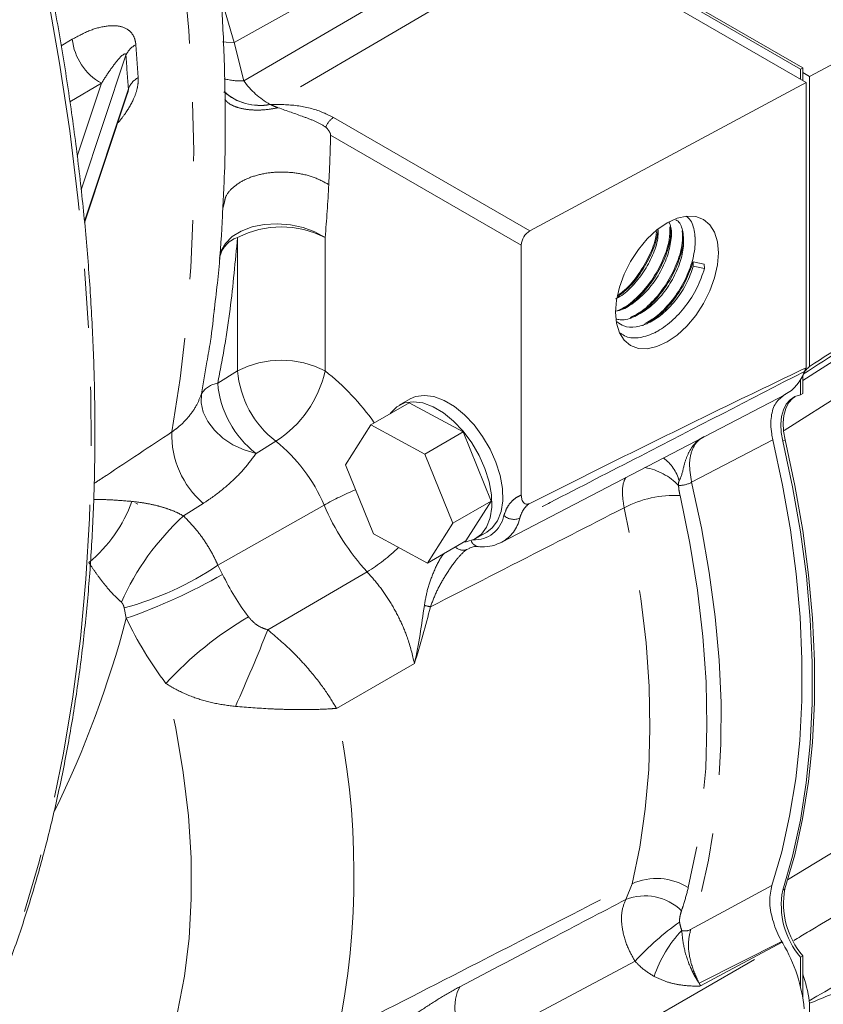
# Model space of a CAD drawing. Units: millimetres. Extents: x 7 to 835, y 10 to 581.
# Drawn here: x 696 to 713, y 493 to 514 of the extents above; entities that cross this region are included whole.
import ezdxf

# ---------------------------------------------------------------- set-up
doc = ezdxf.new("R2010")
doc.units = ezdxf.units.MM
doc.linetypes.add('PHANTOM', pattern=[12.7, 6.35, -1.27, 1.27, -1.27, 1.27, -1.27])

msp = doc.modelspace()

# ---------------------------------------------------------------- linework, layer by layer
at = {"color": 7, "linetype": 'Continuous', "lineweight": 15}
for p, q in [((707.222115, 516.017978), (712.400854, 513.028356)), ((707.079337, 515.825393), (712.47569, 512.710144)), ((707.172724, 515.989465), (712.351463, 512.999843)), ((717.971308, 515.75247), (712.550525, 512.841713)), ((712.400854, 513.028356), (712.351463, 512.999843)), ((712.351463, 512.999843), (712.351463, 512.781859)), ((712.400854, 513.028356), (712.400854, 512.753346)), ((712.400854, 512.928116), (712.550525, 512.841713)), ((712.550525, 512.841713), (712.550525, 506.597605)), ((706.530377, 509.517735), (712.47569, 512.710144)), ((712.47569, 506.57123), (712.47569, 512.710144)), ((696.950417, 509.692128), (697.870059, 512.457523)), ((699.924628, 509.990729), (699.933972, 510.189348)), ((699.962454, 510.142317), (699.930266, 510.019775)), ((699.921707, 509.928624), (699.924628, 509.990729)), ((706.347431, 503.828119), (706.347431, 509.208111)), ((710.282967, 508.801359), (710.041536, 508.849012)), ((710.041536, 508.849012), (710.047592, 508.753794)), ((710.289023, 508.706141), (710.282967, 508.801359)), ((710.047592, 508.753794), (710.289023, 508.706141)), ((712.400854, 506.294569), (715.526055, 508.281489)), ((708.453393, 507.803427), (708.496807, 507.828459)), ((712.351463, 506.307283), (712.351463, 505.98622)), ((712.400854, 506.399195), (712.400854, 506.014733)), ((703.952995, 505.898262), (703.717292, 505.762194)), ((705.927578, 502.814677), (712.02865, 505.997127)), ((712.400854, 506.014733), (712.351463, 505.98622)), ((703.937432, 505.81706), (703.112474, 505.340822)), ((705.093659, 505.187938), (703.937432, 505.81706)), ((703.112474, 505.340822), (702.563124, 504.48249)), ((704.268701, 504.711699), (703.112474, 505.340822)), ((705.093659, 505.187938), (704.268701, 504.711699)), ((705.700535, 503.700482), (705.093659, 505.187938)), ((704.875577, 503.224244), (704.268701, 504.711699)), ((702.563124, 504.48249), (703.17, 502.995035)), ((698.098634, 503.63251), (698.054046, 503.658004)), ((705.700535, 503.700482), (704.875577, 503.224244)), ((705.151185, 502.84215), (705.700535, 503.700482)), ((704.326227, 502.365912), (704.875577, 503.224244)), ((703.17, 502.995035), (704.326227, 502.365912)), ((705.371325, 502.897016), (705.607027, 503.033084)), ((705.151185, 502.84215), (704.326227, 502.365912)), ((711.949886, 494.224311), (711.959271, 494.207659)), ((711.972847, 494.183878), (711.959271, 494.207659)), ((712.400854, 493.912863), (712.351463, 493.88435)), ((712.351463, 493.88435), (712.351463, 493.257822)), ((712.400854, 493.912863), (712.400854, 493.026307)), ((712.550525, 492.892027), (712.541989, 492.945672)), ((712.550525, 492.892027), (712.550525, 481.29569))]:
    msp.add_line(p, q, dxfattribs=at)
at = {"color": 8, "linetype": 'PHANTOM', "lineweight": 0}
for p, q in [((700.171065, 513.571326), (704.324824, 515.893739)), ((699.889253, 514.533815), (700.171065, 513.571326)), ((696.449277, 513.500837), (696.687749, 513.641602)), ((698.054059, 513.522238), (698.105419, 512.814678)), ((700.171065, 513.571326), (700.379863, 512.744443)), ((697.841885, 513.295878), (696.878216, 510.398091)), ((697.315465, 512.694056), (696.636772, 512.293767)), ((696.793033, 511.123083), (697.315465, 512.694056)), ((696.947023, 509.725311), (697.894299, 512.573804)), ((700.939661, 512.237216), (700.947221, 512.237886)), ((700.939661, 512.237216), (700.947759, 512.235103)), ((702.30854, 511.954949), (706.530377, 509.517735)), ((706.347431, 509.208111), (702.244511, 511.576676)), ((700.241608, 506.500729), (700.241608, 509.372427)), ((702.127227, 509.372427), (702.127227, 506.500729)), ((699.46749, 506.010013), (699.584673, 506.700714)), ((699.815778, 506.237505), (700.241608, 506.500729)), ((713.396958, 506.109324), (712.000777, 505.22272)), ((701.066589, 504.988422), (700.639849, 504.725895)), ((711.75925, 505.018567), (710.011958, 504.104773)), ((712.023376, 505.016401), (711.973985, 504.987888)), ((699.504922, 503.65137), (699.08094, 503.380324)), ((699.820329, 502.320881), (702.103633, 503.613342)), ((705.231598, 502.677505), (705.178332, 502.660802)), ((699.820329, 502.320881), (699.920994, 502.122783)), ((700.895016, 500.930438), (703.030819, 502.17676)), ((697.84849, 501.17914), (697.804089, 501.39989)), ((704.047515, 500.205211), (702.369987, 499.239259)), ((712.073683, 495.545385), (713.397508, 496.358629)), ((708.594006, 495.125494), (708.730755, 495.465106)), ((709.989471, 494.477133), (711.736467, 495.425637)), ((712.019726, 495.352947), (711.970335, 495.324434)), ((705.866849, 490.661799), (711.972847, 494.183878)), ((710.172768, 493.327513), (711.949886, 494.224311)), ((708.794126, 493.79632), (705.175742, 491.872408))]:
    msp.add_line(p, q, dxfattribs=at)
at = {"color": 8, "linetype": 'PHANTOM', "lineweight": 0, "flags": 128}
for points in [[(658.4616, 564.451843), (658.607911, 564.446037), (659.614339, 564.375316), (660.636967, 564.250316), (661.67429, 564.07122), (662.724786, 563.838293), (663.786909, 563.551877), (664.859097, 563.212392), (665.939776, 562.820338), (667.027355, 562.376291), (668.120236, 561.880903), (669.216813, 561.334904), (670.315473, 560.739096), (671.414602, 560.094354), (672.512583, 559.401627), (673.607803, 558.661932), (674.698651, 557.876358), (675.783524, 557.046059), (676.860827, 556.172255), (677.928975, 555.256232), (678.9864, 554.299335), (680.031547, 553.302973), (681.062878, 552.268608), (682.078878, 551.197762), (683.078053, 550.09201), (684.058935, 548.952976), (685.020081, 547.782336), (685.960078, 546.581809), (686.877546, 545.353161), (687.771133, 544.098199), (688.639529, 542.818766), (689.481454, 541.516745), (690.295673, 540.194048), (691.080987, 538.852621), (691.836243, 537.494435), (692.560331, 536.121488), (693.252184, 534.735797), (693.910788, 533.339399), (694.535173, 531.934347), (695.124421, 530.522708), (695.677667, 529.106555), (696.194097, 527.687972), (696.672951, 526.269042), (697.113526, 524.851853), (697.515175, 523.438488), (697.877306, 522.031024), (698.199388, 520.63153), (698.480946, 519.242065), (698.721567, 517.86467), (698.920898, 516.50137), (699.078644, 515.15417), (699.194575, 513.825049), (699.26852, 512.515963), (699.30037, 511.228835), (699.290079, 509.965557), (699.23766, 508.727987), (699.143193, 507.517944), (699.006814, 506.337207), (698.828726, 505.187512)], [(690.532637, 486.221403), (690.969002, 486.65434), (691.636271, 487.383293), (692.268397, 488.159533), (692.864561, 488.982055), (693.423992, 489.849795), (693.945966, 490.761628), (694.429807, 491.716374), (694.874888, 492.712798), (695.280633, 493.749608), (695.646517, 494.825464), (695.972067, 495.938971), (696.256859, 497.088688), (696.500527, 498.273127), (696.702754, 499.490754), (696.863279, 500.739993), (696.981894, 502.019226), (697.058444, 503.326797), (697.092832, 504.661014), (697.085013, 506.020148), (697.034996, 507.402441), (696.942847, 508.806102), (696.808685, 510.229314), (696.632683, 511.670235), (696.415069, 513.127), (696.156125, 514.597721), (695.856187, 516.080495), (695.515643, 517.573403), (695.134933, 519.074511), (694.71455, 520.581876), (694.255039, 522.093546), (693.756995, 523.607565), (693.221062, 525.121971), (692.647935, 526.634805), (692.038355, 528.144108), (691.393111, 529.647925), (690.71304, 531.14431), (689.999021, 532.631325), (689.251979, 534.107045), (688.47288, 535.56956), (687.662735, 537.016976), (686.822591, 538.447419)], [(707.079337, 515.825393), (703.266632, 513.594706), (701.204558, 512.388417), (700.947221, 512.237886)], [(700.379863, 512.744443), (701.474535, 513.383253), (704.760322, 515.300816)], [(700.171065, 513.571326), (699.997892, 513.575622), (699.921418, 513.583106)], [(702.127227, 509.372427), (701.907198, 509.496352), (701.654422, 509.590001), (701.38035, 509.649132), (701.097401, 509.671066), (700.818394, 509.654808), (700.555972, 509.601096), (700.322023, 509.512363), (700.127149, 509.392629), (699.980178, 509.247319), (699.88777, 509.083018), (699.85589, 508.941252)], [(700.639849, 504.725895), (700.384071, 504.801932), (700.143308, 504.913703), (699.927213, 505.056725), (699.744447, 505.225266), (699.60234, 505.412568), (699.506587, 505.611122), (699.461028, 505.812968), (699.46749, 506.010013)], [(710.011958, 504.104773), (710.223119, 503.126584), (710.392428, 502.160246), (710.519353, 501.20879), (710.603497, 500.275203), (710.644595, 499.362413), (710.642518, 498.473285), (710.597273, 497.610608), (710.509002, 496.77709), (710.377982, 495.975346), (710.204624, 495.207891), (709.989471, 494.477133)], [(709.762049, 503.820059), (709.973234, 502.792844), (710.137345, 501.779884), (710.253799, 500.784779), (710.322183, 499.81106), (710.342254, 498.862188), (710.313941, 497.94153), (710.237344, 497.052358), (710.112735, 496.197829), (709.940557, 495.380977)], [(708.730755, 495.465106), (708.895863, 496.24842), (709.015356, 497.067864), (709.088808, 497.920529), (709.115959, 498.803386), (709.096712, 499.713299), (709.031135, 500.647039), (708.919462, 501.601288), (708.762089, 502.572657), (708.559575, 503.557697)], [(698.951405, 492.703416), (699.101702, 493.477158), (699.200509, 494.290505), (699.247361, 495.139624), (699.242037, 496.02051), (699.184562, 496.92901), (699.075208, 497.860843), (698.914489, 498.811615), (698.703164, 499.776843)], [(711.959271, 494.207659), (710.694441, 493.532247), (710.202727, 493.26968)], [(705.175742, 491.872408), (705.083456, 492.063365), (705.009733, 492.258513), (704.956444, 492.452896), (704.924942, 492.64158), (704.916026, 492.819777), (704.929923, 492.982961), (704.96628, 493.126992), (705.024174, 493.248212)]]:
    msp.add_lwpolyline(points, dxfattribs=at)
at = {"color": 7, "linetype": 'Continuous', "lineweight": 15, "flags": 128}
for points in [[(710.591368, 509.045604), (710.570057, 509.283162), (710.506943, 509.486986), (710.404451, 509.649242), (710.266521, 509.763696), (710.098452, 509.825949), (709.906704, 509.833609), (709.698645, 509.786381), (709.482271, 509.68608), (709.265897, 509.536561), (709.057838, 509.343569), (708.86609, 509.114522), (708.698021, 508.858221), (708.560091, 508.584515), (708.457599, 508.303925), (708.394485, 508.027231), (708.373174, 507.765067), (708.394485, 507.527509), (708.457599, 507.323685), (708.560091, 507.161429), (708.698021, 507.046975), (708.86609, 506.984722), (709.057838, 506.977062), (709.265897, 507.02429), (709.482271, 507.124591), (709.698645, 507.274111), (709.906704, 507.467102), (710.098452, 507.696149), (710.266521, 507.95245), (710.404451, 508.226156), (710.506943, 508.506746), (710.570057, 508.78344), (710.591368, 509.045604)], [(703.523263, 505.577965), (703.539421, 505.600967), (703.670868, 505.732201), (703.833884, 505.812742), (704.022576, 505.839677), (704.230125, 505.812035), (704.44903, 505.730814), (704.671378, 505.59895), (704.889134, 505.421208), (705.094426, 505.204013), (705.279836, 504.955215), (705.438662, 504.683805), (705.565164, 504.399594), (705.65477, 504.112853)], [(703.952995, 505.898262), (704.069586, 505.94881), (704.258278, 505.975745), (704.465828, 505.948103), (704.684732, 505.866882), (704.90708, 505.735018), (705.124836, 505.557276), (705.330128, 505.340081), (705.515538, 505.091283), (705.674365, 504.819873), (705.800866, 504.535662), (705.890472, 504.248921)], [(712.351463, 505.98622), (712.233047, 505.948349), (712.130994, 505.880396), (712.047969, 505.784134), (711.986139, 505.662076), (711.947119, 505.517411), (711.931927, 505.353915), (711.940961, 505.175858), (711.973985, 504.987888)], [(712.228737, 505.946252), (712.180386, 505.908909), (712.09736, 505.812647), (712.03553, 505.690589), (711.99651, 505.545924), (711.981319, 505.382428), (711.990353, 505.204371), (712.023376, 505.016401)], [(711.736467, 495.425637), (711.94916, 496.155081), (712.120534, 496.920704), (712.25006, 497.720143), (712.337337, 498.55093), (712.382097, 499.410499), (712.3842, 500.296197), (712.343641, 501.205289), (712.260545, 502.134969), (712.135168, 503.082366), (711.967898, 504.044555), (711.75925, 505.018567)], [(711.973985, 504.987888), (712.184053, 504.00803), (712.352811, 503.039952), (712.479746, 502.086599), (712.564471, 501.15087), (712.60673, 500.235611), (712.606393, 499.343607), (712.563462, 498.477571), (712.478066, 497.640136), (712.350467, 496.83385), (712.181051, 496.061166), (711.970335, 495.324434)], [(712.023376, 505.016401), (712.233444, 504.036543), (712.402202, 503.068465), (712.529137, 502.115112), (712.613863, 501.179383), (712.656121, 500.264124), (712.655784, 499.37212), (712.612853, 498.506084), (712.527458, 497.668649), (712.399858, 496.862363), (712.230442, 496.089679), (712.019726, 495.352947)], [(705.890472, 504.248921), (705.939942, 503.970014), (705.94749, 503.709021), (705.912842, 503.475376), (705.83725, 503.277523), (705.723447, 503.122613), (705.607027, 503.033084)], [(705.65477, 504.112853), (705.70424, 503.833946), (705.711788, 503.572953), (705.677139, 503.339308), (705.601548, 503.141455), (705.487745, 502.986545), (705.339843, 502.880176), (705.16319, 502.826193), (705.114756, 502.82112)], [(705.927578, 502.814677), (705.903303, 502.802632), (705.901188, 502.801641)]]:
    msp.add_lwpolyline(points, dxfattribs=at)
at = {"color": 8, "linetype": 'PHANTOM', "lineweight": 0}
for centre, radius, start, end in [((697.908417, 513.76856), 1.227253, 185.9378169, 241.1084268), ((698.264933, 513.111961), 0.461297, 117.2022458, 156.5032781), ((698.339177, 512.396837), 0.478783, 119.2244761, 158.3079639), ((700.31847, 514.197503), 1.454356, 255.6378562, 272.4193258), ((701.792553, 513.741029), 1.728837, 215.2011265, 240.4401221), ((700.726301, 513.371338), 1.157615, 227.9576279, 281.0289496), ((700.726558, 513.375015), 1.157583, 228.0247522, 280.608276), ((700.501932, 512.150385), 0.453805, 10.7594047, 11.1172035), ((702.507367, 511.628839), 0.381942, 121.3702821, 161.6580947), ((668.078366, 512.275272), 34.172378, 355.1270167, 357.0416623), ((701.184417, 507.552812), 2.049363, 62.6096722, 117.3903278), ((700.416454, 508.832808), 0.567239, 107.9532261, 172.4672342), ((701.184417, 504.681114), 2.049363, 62.6096722, 117.3903278), ((702.380058, 506.686106), 2.14647, 184.9544542, 232.2714986), ((699.765511, 507.029002), 2.420077, 302.5216742, 347.3915072), ((698.917316, 502.405806), 5.203069, 34.8976257, 51.9079614), ((699.886679, 505.748597), 0.494023, 98.251456, 148.0513681), ((701.954324, 506.422926), 2.146569, 184.9553794, 232.2395728), ((700.784277, 505.13143), 1.956355, 178.3573162, 229.1600746), ((698.894261, 502.271525), 3.478583, 22.6894807, 51.3554954), ((708.873318, 503.900036), 0.901693, 15.2790494, 53.885419), ((708.78657, 503.133866), 1.306061, 43.6960254, 80.2691811), ((705.535072, 497.443362), 7.059987, 112.9467956, 119.0806594), ((709.732873, 504.63781), 0.601678, 269.8093861, 297.6354258), ((709.637048, 501.506163), 2.31727, 86.907792, 117.7086143), ((695.088688, 504.739916), 3.066483, 309.6462193, 340.0455715), ((706.765175, 505.604453), 5.068974, 203.1290634, 222.5482172), ((702.856767, 499.250543), 5.59571, 132.4364363, 156.0311892), ((705.332966, 503.518401), 0.65428, 267.6064086, 348.569339), ((705.533129, 503.513102), 0.802114, 299.4564561, 347.0868092), ((706.187022, 503.624543), 0.3176, 227.9421627, 293.7545899), ((700.970719, 505.511526), 3.91978, 301.7062956, 314.2454348), ((705.093796, 502.871949), 0.227441, 223.8614319, 291.81963), ((705.448593, 502.904167), 0.186162, 196.4692887, 261.1413467), ((696.02773, 507.956188), 6.79268, 285.1597235, 303.9408132), ((693.803411, 512.810991), 12.315138, 289.1755705, 299.7854201), ((704.73539, 504.431134), 5.339184, 205.6162544, 217.1068325), ((706.514352, 511.441992), 10.23855, 257.290381, 258.0438308), ((676.079151, 506.902587), 22.509153, 333.9786923, 345.26955), ((705.244686, 504.725383), 8.202411, 205.6162544, 217.1068325), ((704.364486, 494.583141), 7.68278, 120.3949288, 137.4666964), ((648.946371, 521.857346), 56.005331, 336.2276646, 338.0585319), ((685.611099, 495.660565), 17.136726, 348.4216962, 12.0539034), ((709.257046, 494.292605), 1.285201, 57.8706573, 114.1734957), ((709.00778, 494.081427), 1.12307, 45.5639868, 111.6188807), ((712.963968, 490.010002), 5.632388, 124.7548759, 137.7597816), ((711.709621, 492.638496), 2.63983, 136.3757123, 161.6137715), ((709.87057, 494.72706), 0.276769, 254.9497366, 295.4425099), ((711.805041, 494.136408), 1.82171, 206.3613444, 208.4099762)]:
    msp.add_arc(centre, radius, start, end, dxfattribs=at)
at = {"color": 7, "linetype": 'Continuous', "lineweight": 15}
for centre, radius, start, end in [((706.72911, 509.19145), 0.382043, 121.3447241, 177.5004334), ((711.601325, 506.771421), 0.884042, 297.9911338, 341.5489406), ((713.677799, 495.00585), 1.736931, 169.4311244, 220.2165988), ((713.727191, 495.034363), 1.736931, 169.4311244, 220.2165988), ((709.008924, 492.438051), 3.439876, 5.5486204, 30.4991851), ((709.462866, 492.492842), 3.112242, 8.3662078, 19.2637069)]:
    msp.add_arc(centre, radius, start, end, dxfattribs=at)
at = {"color": 8, "linetype": 'PHANTOM', "lineweight": 0}
msp.add_ellipse((709.921127, 549.178748), major_axis=(7.504777, 49.3091), ratio=0.197533282, start_param=2.415354045, end_param=2.436932382, dxfattribs=at)
at = {"color": 7, "linetype": 'Continuous', "lineweight": 15}
for points, knots in [([(699.933972, 510.189348), (699.943782, 510.378831), (699.974207, 510.966535), (699.982943, 511.974932), (699.962385, 513.211606), (699.900664, 514.467), (699.800775, 515.73795), (699.662281, 517.02319), (699.48572, 518.320957), (699.271417, 519.629629), (699.0198, 520.947548), (698.731314, 522.273069), (698.406445, 523.60454), (698.045708, 524.940312), (697.649656, 526.278735), (697.21887, 527.618155), (696.753968, 528.956921), (696.255601, 530.293379), (695.724449, 531.625881), (695.161227, 532.952778), (694.566682, 534.272429), (693.941591, 535.583196), (693.286763, 536.883453), (692.603037, 538.171581), (691.891279, 539.445973), (691.152387, 540.705037), (690.387289, 541.947187), (689.596939, 543.170858), (688.782314, 544.374508), (687.944412, 545.556619), (687.084255, 546.715695), (686.202882, 547.850267), (685.301355, 548.95889), (684.380751, 550.040146), (683.442165, 551.092646), (682.486706, 552.115029), (681.515497, 553.105965), (680.529673, 554.064152), (679.530382, 554.988322), (678.518782, 555.877233), (677.496044, 556.729679), (676.463347, 557.54448), (675.421884, 558.320488), (674.37286, 559.056584), (673.317497, 559.751678), (672.257033, 560.40471), (671.192731, 561.014648), (670.125883, 561.580493), (669.057841, 562.101262), (667.990001, 562.576015), (666.923811, 563.00386), (665.860752, 563.38397), (664.802358, 563.715585), (663.750227, 563.998013), (662.705992, 564.230715), (661.671387, 564.413059), (660.64798, 564.545311), (659.638065, 564.625026), (658.729813, 564.657367), (658.164236, 564.640239), (657.925815, 564.633019)], [0, 0, 0, 0, 0.008351591, 0.025903517, 0.043456161, 0.061005865, 0.078550267, 0.096087629, 0.113616744, 0.131136844, 0.148647518, 0.166148647, 0.183640343, 0.201122901, 0.218596759, 0.236062465, 0.253520654, 0.270972021, 0.288417314, 0.305857314, 0.323292826, 0.340724678, 0.358153708, 0.375580766, 0.393006707, 0.410432392, 0.427858588, 0.44528597, 0.462715404, 0.480147758, 0.497583896, 0.515024678, 0.532470955, 0.549923568, 0.567383336, 0.58485105, 0.602327462, 0.61981327, 0.637309096, 0.654815467, 0.672332777, 0.689861257, 0.707400922, 0.724951516, 0.742512448, 0.760082707, 0.777660777, 0.795244531, 0.812830987, 0.830415187, 0.847992201, 0.865556061, 0.883099738, 0.900615178, 0.918093428, 0.935524881, 0.952899638, 0.970207997, 0.987441037, 1, 1, 1, 1]), ([(690.567249, 486.252914), (690.634788, 486.315297), (690.927489, 486.585658), (691.415046, 487.107334), (692.028418, 487.817937), (692.608148, 488.573021), (693.156363, 489.367725), (693.671665, 490.202239), (694.153643, 491.07533), (694.601666, 491.986078), (695.015213, 492.933414), (695.393787, 493.916246), (695.736941, 494.933429), (696.04427, 495.983779), (696.315417, 497.066072), (696.550072, 498.179045), (696.74797, 499.321406), (696.908892, 500.491829), (697.032664, 501.688957), (697.119156, 502.911409), (697.168284, 504.157776), (697.180007, 505.426622), (697.154325, 506.716491), (697.091285, 508.025906), (696.990972, 509.353369), (696.853515, 510.697367), (696.679085, 512.056367), (696.467893, 513.428821), (696.220191, 514.813167), (695.936273, 516.20783), (695.616472, 517.611222), (695.261161, 519.021749), (694.870754, 520.437806), (694.445701, 521.857783), (693.986495, 523.280067), (693.493663, 524.703039), (692.967773, 526.125082), (692.409426, 527.544579), (691.819264, 528.959917), (691.197959, 530.369483), (690.546233, 531.771681), (689.864786, 533.164889), (689.154557, 534.547625), (688.415758, 535.917927), (687.672995, 537.237432), (687.164854, 538.09241), (686.921997, 538.501033)], [0, 0, 0, 0, 0.006912181, 0.029956429, 0.053010573, 0.07607581, 0.099152788, 0.122241646, 0.145342076, 0.168453421, 0.19157476, 0.214705009, 0.237842998, 0.260987546, 0.284137507, 0.307291811, 0.330449484, 0.353609665, 0.376771606, 0.399934671, 0.423098328, 0.446262087, 0.469425552, 0.492588471, 0.515750653, 0.538911958, 0.562072291, 0.58523159, 0.608389827, 0.631546996, 0.65470311, 0.677858199, 0.701012305, 0.72416548, 0.747317785, 0.770469286, 0.793620052, 0.816770158, 0.839919681, 0.863068699, 0.886217293, 0.909365543, 0.932513531, 0.95566134, 0.978809052, 1, 1, 1, 1]), ([(699.736285, 507.77127), (699.761296, 507.976145), (699.833032, 508.563748), (699.89336, 509.284333), (699.916321, 509.806213), (699.921707, 509.928624)], [0, 0, 0, 0, 0.290649133, 0.833614714, 1, 1, 1, 1]), ([(708.380116, 507.790295), (708.406801, 507.794071), (708.52841, 507.81128), (708.764728, 507.957617), (709.053376, 508.212021), (709.299951, 508.545716), (709.480591, 508.911624), (709.572709, 509.273169), (709.588089, 509.552103), (709.54004, 509.669074), (709.524651, 509.706536)], [0, 0, 0, 0, 0.041375345, 0.188554374, 0.337525048, 0.484712692, 0.633672978, 0.780872368, 0.929819073, 1, 1, 1, 1]), ([(708.403518, 507.614685), (708.433109, 507.608282), (708.547521, 507.583524), (708.788539, 507.66208), (709.091271, 507.844066), (709.375151, 508.124028), (709.6094, 508.465738), (709.772718, 508.833729), (709.851187, 509.195121), (709.832275, 509.500005), (709.766153, 509.694731), (709.689088, 509.744271), (709.673541, 509.754266)], [0, 0, 0, 0, 0.0407410714, 0.1575217508, 0.2732374812, 0.3899875164, 0.5057344965, 0.622451404, 0.7382320654, 0.8549133657, 0.9707301359, 1, 1, 1, 1]), ([(709.027606, 507.534226), (709.099126, 507.574555), (709.285159, 507.679458), (709.565042, 507.97019), (709.829743, 508.356066), (710.013285, 508.776049), (710.100659, 509.187347), (710.077311, 509.534833), (710.000799, 509.756854), (709.9124, 509.813608), (709.894502, 509.825098)], [0, 0, 0, 0, 0.09116577, 0.237137286, 0.381855929, 0.527786067, 0.672546779, 0.818432442, 0.963238257, 1, 1, 1, 1]), ([(708.373682, 508.051223), (708.393139, 508.059883), (708.513473, 508.113444), (708.730198, 508.31194), (708.988587, 508.625442), (709.180326, 508.986757), (709.288433, 509.306558), (709.293305, 509.474693), (709.295066, 509.535481)], [0, 0, 0, 0, 0.040772756, 0.252164256, 0.461204239, 0.672626345, 0.88163855, 1, 1, 1, 1]), ([(708.40497, 507.794749), (708.459724, 507.8181), (708.62855, 507.890098), (708.905969, 508.136402), (709.197304, 508.49655), (709.414354, 508.907698), (709.540563, 509.296455), (709.544046, 509.50981), (709.54554, 509.601282)], [0, 0, 0, 0, 0.092309958, 0.284623716, 0.474800285, 0.667141858, 0.857293182, 1, 1, 1, 1]), ([(708.42681, 508.103259), (708.503364, 508.162067), (708.690992, 508.306203), (708.950325, 508.643427), (709.163197, 509.047933), (709.275589, 509.361389), (709.282656, 509.50584), (709.283675, 509.526681)], [0, 0, 0, 0, 0.17813384, 0.436595602, 0.697999736, 0.956427186, 1, 1, 1, 1]), ([(708.432809, 508.134503), (708.478332, 508.166893), (708.635991, 508.279067), (708.876155, 508.574945), (709.107483, 508.972319), (709.237701, 509.30316), (709.253168, 509.468086), (709.256709, 509.505847)], [0, 0, 0, 0, 0.109456162, 0.379077116, 0.650436281, 0.919964856, 1, 1, 1, 1]), ([(708.515627, 507.832258), (708.563069, 507.856184), (708.725038, 507.937867), (708.988849, 508.195195), (709.268233, 508.568503), (709.466444, 508.983698), (709.569638, 509.34258), (709.563329, 509.524469), (709.561107, 509.588539)], [0, 0, 0, 0, 0.084065365, 0.28700064, 0.487509378, 0.690430516, 0.89095524, 1, 1, 1, 1]), ([(708.694839, 507.651931), (708.765208, 507.686546), (708.950229, 507.777557), (709.236526, 508.051116), (709.515429, 508.425835), (709.714917, 508.841234), (709.822046, 509.226379), (709.8131, 509.431069), (709.80928, 509.518475)], [0, 0, 0, 0, 0.115234234, 0.302983471, 0.488487754, 0.676223913, 0.861742985, 1, 1, 1, 1]), ([(708.781346, 507.67786), (708.852463, 507.717976), (709.038111, 507.822699), (709.317243, 508.112894), (709.583387, 508.499613), (709.761553, 508.916366), (709.844958, 509.245221), (709.83192, 509.39723), (709.828651, 509.43535)], [0, 0, 0, 0, 0.125806033, 0.328411034, 0.529277075, 0.731824643, 0.932749077, 1, 1, 1, 1]), ([(710.087761, 509.299528), (710.087743, 509.323472), (710.087722, 509.352479), (710.087704, 509.381289), (710.087701, 509.386318)], [0, 0, 0, 0, 0.8254651609, 1, 1, 1, 1]), ([(709.047258, 507.518585), (709.142054, 507.577924), (709.350865, 507.708633), (709.642394, 508.034041), (709.89784, 508.431416), (709.993629, 508.70979), (710.041536, 508.849012)], [0, 0, 0, 0, 0.217085473, 0.478186365, 0.739028471, 1, 1, 1, 1]), ([(716.034567, 508.846583), (715.433403, 508.459548), (714.271955, 507.711795), (713.110711, 506.960183), (712.550525, 506.597605)], [0, 0, 0, 0, 0.517598527, 1, 1, 1, 1]), ([(708.411104, 507.55776), (708.45576, 507.52413), (708.567775, 507.439774), (708.815828, 507.435685), (709.115383, 507.533093), (709.419298, 507.742621), (709.693073, 508.036363), (709.919462, 508.387554), (710.004875, 508.631694), (710.047592, 508.753794)], [0, 0, 0, 0, 0.099394506, 0.249316799, 0.39959933, 0.549590011, 0.699801181, 0.849863325, 1, 1, 1, 1]), ([(708.479093, 507.317509), (708.518026, 507.288905), (708.63343, 507.204117), (708.899503, 507.204604), (709.237268, 507.315033), (709.580851, 507.554433), (709.889959, 507.889068), (710.145308, 508.28907), (710.24111, 508.567094), (710.289023, 508.706141)], [0, 0, 0, 0, 0.078131809, 0.231593848, 0.385424266, 0.538956238, 0.692713683, 0.846318734, 1, 1, 1, 1]), ([(699.584673, 506.700714), (699.610798, 506.847126), (699.681364, 507.242597), (699.722551, 507.630697), (699.74849, 507.875113)], [0, 0, 0, 0, 0.370223129, 1, 1, 1, 1]), ([(708.687936, 507.631641), (708.692312, 507.634165), (708.71739, 507.648627), (708.742311, 507.662996), (708.762883, 507.674857)], [0, 0, 0, 0, 0.174533901, 1, 1, 1, 1]), ([(708.954012, 507.478038), (708.958389, 507.480562), (708.983467, 507.495025), (709.008388, 507.509393), (709.028959, 507.521254)], [0, 0, 0, 0, 0.174533901, 1, 1, 1, 1]), ([(709.220088, 507.324435), (709.224465, 507.32696), (709.249543, 507.341422), (709.274464, 507.355791), (709.295035, 507.367651)], [0, 0, 0, 0, 0.174533901, 1, 1, 1, 1]), ([(712.47569, 506.57123), (711.862041, 506.276463), (710.562727, 505.652334), (708.576022, 504.673167), (707.202977, 503.987518), (706.516442, 503.644688)], [0, 0, 0, 0, 0.3091426666, 0.6545650743, 1, 1, 1, 1]), ([(712.413386, 506.433903), (712.422659, 506.449995), (712.441245, 506.482249), (712.473954, 506.525231), (712.509947, 506.5645), (712.536979, 506.586553), (712.550525, 506.597605)], [0, 0, 0, 0, 0.24721692, 0.495520088, 0.747186568, 1, 1, 1, 1]), ([(712.47569, 506.57123), (712.468908, 506.557961), (712.45592, 506.532547), (712.445095, 506.504858), (712.439923, 506.491627)], [0, 0, 0, 0, 0.522139283, 1, 1, 1, 1]), ([(712.016237, 505.990794), (711.945768, 505.939235), (711.80483, 505.836116), (711.709986, 505.532084), (711.712604, 505.241025), (711.749943, 505.062954), (711.75925, 505.018567)], [0, 0, 0, 0, 0.300144925, 0.600293825, 0.900365843, 1, 1, 1, 1]), ([(706.347431, 503.828119), (706.350068, 503.79518), (706.355708, 503.724736), (706.395181, 503.65907), (706.444804, 503.63153), (706.484453, 503.631072), (706.508128, 503.641149), (706.516442, 503.644688)], [0, 0, 0, 0, 0.27826063, 0.59510211, 0.777735881, 0.921947107, 1, 1, 1, 1]), ([(705.226235, 502.684461), (705.253371, 502.698014), (705.304909, 502.723756), (705.383504, 502.720543), (705.420718, 502.719022)], [0, 0, 0, 0, 0.526517268, 1, 1, 1, 1]), ([(705.419828, 502.720233), (705.46448, 502.718202), (705.5865, 502.712652), (705.749498, 502.734871), (705.854121, 502.786112), (705.89173, 502.804532)], [0, 0, 0, 0, 0.269893587, 0.737542741, 1, 1, 1, 1]), ([(711.736467, 495.425637), (711.714214, 495.318217), (711.669708, 495.103375), (711.739113, 494.696621), (711.855749, 494.397515), (711.938403, 494.245439), (711.949886, 494.224311)], [0, 0, 0, 0, 0.316345486, 0.632694864, 0.94897038, 1, 1, 1, 1]), ([(712.550525, 492.892027), (712.86162, 493.019204), (713.484117, 493.273683), (714.64643, 493.798884), (715.497376, 494.198987), (716.034998, 494.451769)], [0, 0, 0, 0, 0.268921913, 0.538110245, 1, 1, 1, 1])]:
    msp.add_open_spline(points, degree=3, knots=knots, dxfattribs=at)
at = {"color": 8, "linetype": 'PHANTOM', "lineweight": 0}
for points, knots in [([(696.687749, 513.641602), (696.814162, 513.7094), (697.066688, 513.844836), (697.405754, 513.932631), (697.690666, 513.935013), (697.887648, 513.862785), (698.008104, 513.725079), (698.046965, 513.6039), (698.053025, 513.534134), (698.054059, 513.522238)], [0, 0, 0, 0, 0.234905208, 0.469251998, 0.630649297, 0.79224275, 0.895119674, 0.98211664, 1, 1, 1, 1]), ([(697.841885, 513.295878), (697.841508, 513.299701), (697.840671, 513.308198), (697.836374, 513.318438), (697.824156, 513.328339), (697.771298, 513.310863), (697.658978, 513.188736), (697.496139, 512.975388), (697.375812, 512.788023), (697.315465, 512.694056)], [0, 0, 0, 0, 0.008295863, 0.018443141, 0.035490377, 0.086935246, 0.312645499, 0.655277049, 1, 1, 1, 1]), ([(698.105419, 512.814678), (698.10529, 512.754496), (698.105133, 512.681691), (698.072835, 512.527501), (697.997234, 512.313198), (697.844404, 512.0512), (697.713359, 511.891693), (697.660489, 511.82734)], [0, 0, 0, 0, 0.178286481, 0.215682482, 0.430074716, 0.770062198, 1, 1, 1, 1]), ([(697.868775, 512.457951), (697.87441, 512.473224), (697.882401, 512.494887), (697.890357, 512.528584), (697.89392, 512.549582), (697.894862, 512.565173), (697.894452, 512.571466), (697.894299, 512.573804)], [0, 0, 0, 0, 0.449856919, 0.638039061, 0.827766878, 0.93600054, 1, 1, 1, 1]), ([(701.117199, 512.165516), (701.02926, 512.149961), (700.853391, 512.118852), (700.602939, 512.111568), (700.375398, 512.134101), (700.182609, 512.188822), (700.04361, 512.258573), (699.991221, 512.318464), (699.971214, 512.341336)], [0, 0, 0, 0, 0.178014005, 0.356009319, 0.534013779, 0.712018239, 0.890022698, 1, 1, 1, 1]), ([(700.947221, 512.237886), (701.141127, 512.236299), (701.52966, 512.233121), (702.00176, 512.111874), (702.227709, 511.996296), (702.30854, 511.954949)], [0, 0, 0, 0, 0.390195796, 0.781846828, 1, 1, 1, 1]), ([(700.947759, 512.235103), (700.988604, 512.217107), (701.043164, 512.193068), (701.102326, 512.171051), (701.117199, 512.165516)], [0, 0, 0, 0, 0.748605379, 1, 1, 1, 1]), ([(701.117199, 512.165516), (701.301793, 512.100679), (701.578075, 512.003635), (701.927742, 511.873536), (702.072292, 511.790303), (702.144629, 511.748651)], [0, 0, 0, 0, 0.501437227, 0.750502637, 1, 1, 1, 1]), ([(702.14463, 511.748651), (702.165471, 511.724054), (702.196749, 511.687141), (702.229126, 511.634858), (702.241565, 511.604945), (702.245035, 511.587625), (702.244855, 511.580191), (702.244766, 511.576502)], [0, 0, 0, 0, 0.499979531, 0.750319723, 0.875426521, 0.93817872, 1, 1, 1, 1]), ([(702.244766, 511.576502), (702.240034, 511.397879), (702.230569, 511.040596), (702.213659, 510.687972), (702.205203, 510.511642)], [0, 0, 0, 0, 0.499948879, 1, 1, 1, 1]), ([(702.205203, 510.511642), (702.105349, 510.566389), (701.905639, 510.675883), (701.529621, 510.767182), (701.136451, 510.79355), (700.752924, 510.748433), (700.411669, 510.63709), (700.14904, 510.4677), (699.99209, 510.295304), (699.969663, 510.17953), (699.962454, 510.142317)], [0, 0, 0, 0, 0.133802752, 0.267605504, 0.401408257, 0.535211009, 0.669013761, 0.802816513, 0.936619266, 1, 1, 1, 1]), ([(700.241608, 509.372427), (700.194796, 508.860893), (700.124454, 508.092252), (699.972341, 507.041645), (699.86801, 506.505781), (699.815778, 506.237505)], [0, 0, 0, 0, 0.498373168, 0.748865313, 1, 1, 1, 1]), ([(715.807206, 508.609128), (715.258547, 508.257395), (714.127639, 507.532394), (712.996008, 506.807247), (712.413386, 506.433903)], [0, 0, 0, 0, 0.485148669, 1, 1, 1, 1]), ([(712.439923, 506.491627), (711.262875, 505.884754), (709.440641, 504.945231), (707.398174, 503.892309), (706.533543, 503.446543), (706.314958, 503.33385)], [0, 0, 0, 0, 0.576834906, 0.893020825, 1, 1, 1, 1]), ([(698.828726, 505.187512), (698.875114, 505.221196), (699.009808, 505.319001), (699.198823, 505.513312), (699.370173, 505.761731), (699.43646, 505.930849), (699.46749, 506.010013)], [0, 0, 0, 0, 0.152136663, 0.441743887, 0.738678194, 1, 1, 1, 1]), ([(697.158791, 504.078835), (697.246062, 504.136828), (697.802803, 504.506794), (698.359388, 504.876098), (698.828726, 505.187512)], [0, 0, 0, 0, 0.156753133, 1, 1, 1, 1]), ([(710.278431, 505.084967), (710.277818, 505.084675), (710.234243, 505.063956), (710.153816, 505.013243), (710.037258, 504.897364), (709.933794, 504.727551), (709.845098, 504.488204), (709.80858, 504.268299), (709.75336, 504.158055), (709.743139, 504.13765)], [0, 0, 0, 0, 0.002087672, 0.148382849, 0.291476854, 0.494079457, 0.704372781, 0.945282083, 1, 1, 1, 1]), ([(710.278431, 505.084967), (710.249342, 505.068898), (710.144358, 505.010903), (710.01538, 504.828582), (709.944888, 504.503293), (709.989601, 504.237615), (710.011958, 504.104773)], [0, 0, 0, 0, 0.113268842, 0.408793937, 0.704391252, 1, 1, 1, 1]), ([(700.639849, 504.725895), (700.567454, 504.625867), (700.410063, 504.408397), (700.098636, 504.094216), (699.786549, 503.838144), (699.577314, 503.69938), (699.504922, 503.65137)], [0, 0, 0, 0, 0.250683171, 0.545007176, 0.842581123, 1, 1, 1, 1]), ([(708.559575, 503.557697), (708.547736, 503.632549), (708.515553, 503.836009), (708.522202, 504.068429), (708.580847, 504.180477), (708.593951, 504.205514)], [0, 0, 0, 0, 0.311279501, 0.846104019, 1, 1, 1, 1]), ([(709.743139, 504.13765), (709.739273, 504.127059), (709.727801, 504.095637), (709.729648, 504.059855), (709.730872, 504.036135)], [0, 0, 0, 0, 0.337067821, 1, 1, 1, 1]), ([(709.730872, 504.036135), (709.732165, 504.012435), (709.735059, 503.959417), (709.747604, 503.887014), (709.758055, 503.838573), (709.762049, 503.820059)], [0, 0, 0, 0, 0.33308223, 0.745115633, 1, 1, 1, 1]), ([(697.145193, 503.733884), (697.155686, 503.734114), (697.277668, 503.736789), (697.552273, 503.727533), (697.831501, 503.704782), (697.971073, 503.69341)], [0, 0, 0, 0, 0.04495919, 0.522625192, 1, 1, 1, 1]), ([(705.974268, 503.388735), (705.993853, 503.445328), (706.033586, 503.560149), (706.124719, 503.684406), (706.229371, 503.776466), (706.307821, 503.810789), (706.347431, 503.828119)], [0, 0, 0, 0, 0.269182855, 0.546133139, 0.770839182, 1, 1, 1, 1]), ([(697.971073, 503.69341), (698.060282, 503.682904), (698.240056, 503.661732), (698.496943, 503.608359), (698.732894, 503.538802), (698.921523, 503.466783), (699.034728, 503.405387), (699.08094, 503.380324)], [0, 0, 0, 0, 0.2593849126, 0.5227095726, 0.6963792378, 0.8760579444, 1, 1, 1, 1]), ([(708.559575, 503.557697), (708.017301, 503.279726), (706.628866, 502.568009), (705.239828, 501.858161), (704.3933, 501.425554)], [0, 0, 0, 0, 0.390564806, 1, 1, 1, 1]), ([(706.516442, 503.644688), (706.509665, 503.639624), (706.496102, 503.629493), (706.450704, 503.590297), (706.3874, 503.514426), (706.338813, 503.413822), (706.319374, 503.348654), (706.314958, 503.33385)], [0, 0, 0, 0, 0.072717321, 0.145513715, 0.512022276, 0.889144122, 1, 1, 1, 1]), ([(699.08094, 503.380324), (699.180672, 503.277931), (699.356143, 503.097779), (699.574101, 502.789106), (699.72093, 502.536655), (699.794605, 502.376722), (699.820329, 502.320881)], [0, 0, 0, 0, 0.337920302, 0.594539934, 0.858430764, 1, 1, 1, 1]), ([(705.178332, 502.660802), (705.164766, 502.651106), (705.099074, 502.604155), (705.01082, 502.511543), (704.863831, 502.326843), (704.711042, 502.095795), (704.522056, 501.766459), (704.436627, 501.540272), (704.3933, 501.425554)], [0, 0, 0, 0, 0.051328309, 0.248539902, 0.300628142, 0.554320706, 0.773960201, 1, 1, 1, 1]), ([(704.261769, 501.454312), (704.283083, 501.577224), (704.326354, 501.826757), (704.462708, 502.185663), (704.588592, 502.455122), (704.671651, 502.55547), (704.687265, 502.574335)], [0, 0, 0, 0, 0.295464827, 0.599841501, 0.924773498, 1, 1, 1, 1]), ([(697.743594, 501.52374), (697.705557, 501.558596), (697.580472, 501.673218), (697.4517, 501.820372), (697.307724, 501.998779), (697.182327, 502.168038), (697.091254, 502.308012), (697.045243, 502.378728)], [0, 0, 0, 0, 0.123989017, 0.407737504, 0.474773993, 0.734649184, 1, 1, 1, 1]), ([(704.047515, 500.205211), (704.004203, 500.389658), (703.931121, 500.700886), (703.742228, 501.144867), (703.540816, 501.515707), (703.302719, 501.868988), (703.122306, 502.073203), (703.030819, 502.17676)], [0, 0, 0, 0, 0.2643160321, 0.4459963643, 0.6329595295, 0.8138744841, 1, 1, 1, 1]), ([(697.804089, 501.39989), (697.802483, 501.407369), (697.797766, 501.429343), (697.787213, 501.460729), (697.77022, 501.493386), (697.755618, 501.512708), (697.745581, 501.521917), (697.743594, 501.52374)], [0, 0, 0, 0, 0.175825661, 0.516556973, 0.719068846, 0.944373171, 1, 1, 1, 1]), ([(704.047515, 500.205211), (704.047842, 500.206623), (704.142816, 500.617436), (704.202395, 501.036594), (704.261769, 501.454312)], [0, 0, 0, 0, 0.003436392, 1, 1, 1, 1]), ([(704.3933, 501.425554), (704.286295, 501.017728), (704.178934, 500.60854), (704.047951, 500.206549), (704.047515, 500.205211)], [0, 0, 0, 0, 0.996672322, 1, 1, 1, 1]), ([(700.477326, 501.209988), (700.523767, 501.156946), (700.605516, 501.063578), (700.75511, 500.973176), (700.85072, 500.943969), (700.895016, 500.930438)], [0, 0, 0, 0, 0.413807619, 0.728421691, 1, 1, 1, 1]), ([(700.895016, 500.930438), (701.072166, 500.779626), (701.342318, 500.549639), (701.729968, 500.139814), (702.042288, 499.758527), (702.256796, 499.436222), (702.3503, 499.27452), (702.369427, 499.240262), (702.369987, 499.239259)], [0, 0, 0, 0, 0.294217203, 0.448678524, 0.715443294, 0.939247711, 0.998221187, 1, 1, 1, 1]), ([(700.199897, 499.281403), (700.044598, 499.301038), (699.731233, 499.340659), (699.288834, 499.472128), (698.946852, 499.623364), (698.764724, 499.738072), (698.703164, 499.776843)], [0, 0, 0, 0, 0.2772345131, 0.55940602, 0.8510780097, 1, 1, 1, 1]), ([(702.369987, 499.239259), (702.368946, 499.239172), (702.333522, 499.236198), (702.164069, 499.223509), (701.804224, 499.209452), (701.348951, 499.213512), (700.800892, 499.233868), (700.448943, 499.261705), (700.199897, 499.281403)], [0, 0, 0, 0, 0.001787368, 0.060827431, 0.284488168, 0.551735722, 0.68279884, 1, 1, 1, 1]), ([(715.517477, 496.224256), (714.613158, 495.683207), (713.510756, 495.023645), (712.408692, 494.362932), (712.210669, 494.244212)], [0, 0, 0, 0, 0.820316318, 1, 1, 1, 1]), ([(702.399115, 492.221105), (703.339498, 492.703046), (705.450366, 493.784857), (707.560613, 494.865747), (708.730755, 495.465106)], [0, 0, 0, 0, 0.445495509, 1, 1, 1, 1]), ([(709.940557, 495.380977), (709.910529, 495.266371), (709.866125, 495.096898), (709.811681, 494.935567), (709.794055, 494.883335)], [0, 0, 0, 0, 0.676246102, 1, 1, 1, 1]), ([(705.024174, 493.248212), (705.677329, 493.591343), (706.867579, 494.216634), (708.057196, 494.842896), (708.594006, 495.125494)], [0, 0, 0, 0, 0.548753887, 1, 1, 1, 1]), ([(708.794126, 493.79632), (708.740319, 493.89215), (708.61578, 494.113952), (708.510475, 494.480879), (708.487142, 494.853268), (708.558373, 495.034721), (708.594006, 495.125494)], [0, 0, 0, 0, 0.200895413, 0.464984457, 0.732354622, 1, 1, 1, 1]), ([(709.794055, 494.883335), (709.78639, 494.859379), (709.771474, 494.812762), (709.757299, 494.743074), (709.749357, 494.685225), (709.752125, 494.65028), (709.753132, 494.637563)], [0, 0, 0, 0, 0.314679667, 0.612350412, 0.858918228, 1, 1, 1, 1]), ([(712.541989, 492.945672), (713.429875, 493.464674), (714.554625, 494.12213), (715.678411, 494.781587), (715.915072, 494.920464)], [0, 0, 0, 0, 0.789408003, 1, 1, 1, 1]), ([(709.753132, 494.637563), (709.757403, 494.612454), (709.768032, 494.549976), (709.787224, 494.49354), (709.798703, 494.459785)], [0, 0, 0, 0, 0.401888233, 1, 1, 1, 1]), ([(709.798703, 494.459785), (709.81043, 494.340349), (709.833996, 494.100345), (709.938017, 493.766763), (710.038637, 493.552564), (710.083708, 493.467476), (710.11508, 493.412854), (710.1359, 493.378682), (710.149339, 493.357713), (710.157911, 493.345018), (710.163376, 493.337404), (710.166882, 493.332892), (710.169154, 493.330255), (710.170741, 493.328672), (710.171815, 493.327819), (710.172504, 493.327532), (710.172726, 493.327516), (710.172768, 493.327513)], [0, 0, 0, 0, 0.357835735, 0.71906198, 0.820353332, 0.887426687, 0.930508102, 0.957519025, 0.974192939, 0.98441823, 0.990675383, 0.994501349, 0.996840544, 0.998272758, 0.999449235, 0.999895997, 1, 1, 1, 1]), ([(709.989471, 494.477133), (709.966642, 494.37005), (709.920923, 494.155598), (709.988873, 493.749298), (710.09916, 493.468268), (710.170471, 493.331904), (710.172768, 493.327513)], [0, 0, 0, 0, 0.329007979, 0.658897245, 0.989014383, 1, 1, 1, 1]), ([(709.20455, 493.471154), (709.113024, 493.527779), (708.965609, 493.618981), (708.841267, 493.747569), (708.794126, 493.79632)], [0, 0, 0, 0, 0.620874192, 1, 1, 1, 1]), ([(710.202727, 493.26968), (710.197309, 493.267505), (710.171455, 493.257128), (710.019421, 493.262396), (709.785069, 493.276383), (709.474721, 493.345169), (709.294544, 493.429188), (709.20455, 493.471154)], [0, 0, 0, 0, 0.0180883799, 0.086304358, 0.4463722339, 0.7234762485, 1, 1, 1, 1]), ([(703.612132, 492.385636), (703.673633, 492.418508), (703.758433, 492.463833), (703.970083, 492.595385), (704.253837, 492.782472), (704.644587, 493.03763), (704.894693, 493.17638), (705.024174, 493.248212)], [0, 0, 0, 0, 0.137056307, 0.188978095, 0.436146116, 0.708088699, 1, 1, 1, 1])]:
    msp.add_open_spline(points, degree=3, knots=knots, dxfattribs=at)

doc.saveas('drawing.dxf')
